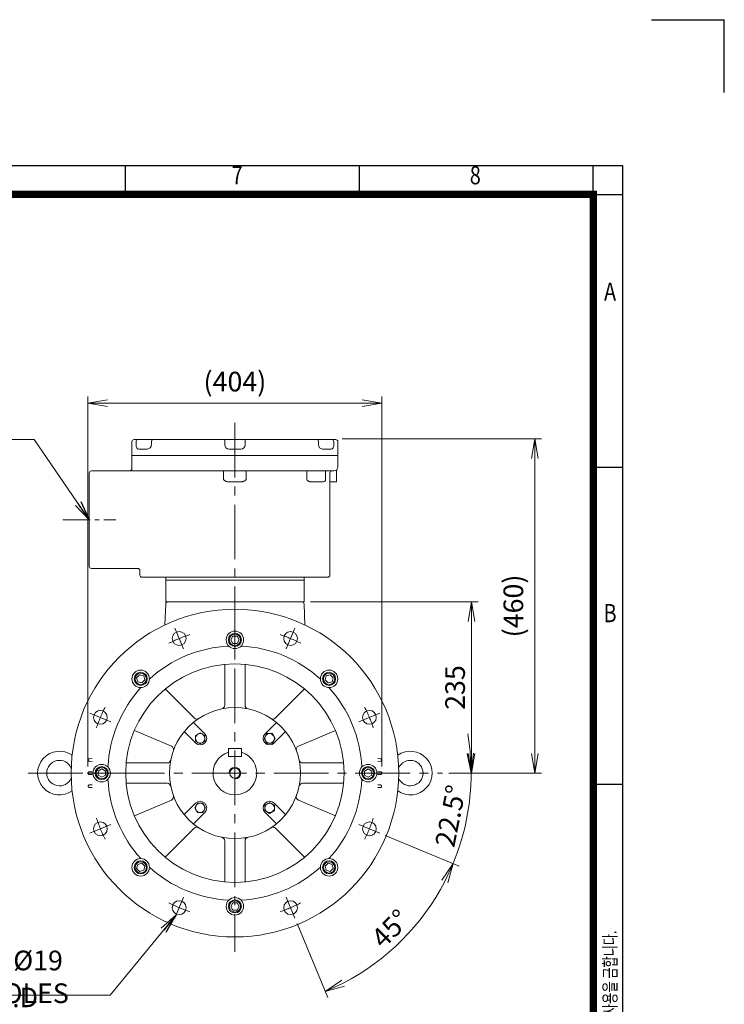
# Model space of a CAD drawing. Units: millimetres. Extents: x 0 to 2989, y 0 to 2100.
# Drawn here: x 2002 to 2970, y 748 to 2100 of the extents above; entities that cross this region are included whole.
import ezdxf
from ezdxf.enums import TextEntityAlignment as Align

# ---------------------------------------------------------------- set-up
doc = ezdxf.new("R2010")
doc.units = ezdxf.units.MM
doc.header["$LTSCALE"] = 100
doc.linetypes.add('CENTER2', pattern=[1.125, 0.75, -0.125, 0.125, -0.125])
doc.linetypes.add('HIDDEN2', pattern=[0.1875, 0.125, -0.0625])
doc.layers.get('0').update_dxf_attribs({"linetype": 'CONTINUOUS', "lineweight": 30})
doc.layers.get('DEFPOINTS').update_dxf_attribs({"linetype": 'CONTINUOUS'})
for name, color, linetype, lineweight in [('CENTER LINE', 1, 'CENTER2', 9), ('DIMENSION LINE', 2, 'CONTINUOUS', 13), ('HIDDEN OUTLINE', 2, 'HIDDEN2', 20), ('OUTLINE', 3, 'CONTINUOUS', 20)]:
    doc.layers.add(name, color=color, linetype=linetype, lineweight=lineweight)
doc.styles.add('ROMANS', font='romans.shx', dxfattribs={"width": 0.7, "height": 3.5, "bigfont": 'whgtxt.shx'})
doc.styles.get("Standard").update_dxf_attribs({"font": 'romans.shx', "width": 0.8, "bigfont": 'whgtxt.shx'})
doc.dimstyles.get("Standard").update_dxf_attribs({"dimscale": 9, "dimtxt": 3, "dimasz": 3, "dimexe": 1, "dimexo": 1, "dimgap": 1, "dimtad": 1, "dimdec": 1, "dimzin": 9, "dimdsep": 46, "dimtxsty": 'Standard', "dimblk": 'OPEN', "dimcen": 0, "dimclrd": 256, "dimclre": 256, "dimclrt": 7, "dimadec": 1, "dimazin": 2, "dimtfac": 1, "dimtdec": 1, "dimtmove": 0, "dimatfit": 3, "dimldrblk": 'OPEN', "dimfxl": 0, "dimtolj": 1, "dimtzin": 0, "dimlwd": 9, "dimlwe": 9, "dimarcsym": 0})

# ---------------------------------------------------------------- blocks, each defined once
blk = doc.blocks.new('HS_A4양식_S_L(210X297MM)')
at = {"color": 0}
for p, q in [((18, 190), (283, 190)), ((283, 190), (283, 13.99999999999946)), ((282.9999999999999, 148.4999999999999), (279, 148.4999999999999)), ((282.9999999999999, 104.9999999999999), (279, 104.9999999999999))]:
    blk.add_line(p, q, dxfattribs=at)
for p, q in [((214.75, 185.9999999999999), (214.75, 190)), ((246.875, 185.9999999999999), (246.875, 190)), ((279, 186.0359642769826), (279, 190)), ((18.00000000000022, 185.9999999999999), (283.0000000000002, 185.9999999999999)), ((279, 186.0359642769826), (278.9999999999998, 14.00000000000051))]:
    blk.add_line(p, q)
at = {"color": 3, "const_width": 1}
blk.add_lwpolyline([(21.99999999999988, 17.99999999999989), (279, 17.99999999999989), (279, 185.9999999999999), (21.99999999999988, 185.9999999999999), (21.99999999999988, 17.49999999999989)], dxfattribs=at)
at = {"style": 'ROMANS', "width": 0.8}
for s, p in [('7', (230.0764564992536, 188.3231135883142)), ('8', (262.7891545523693, 188.3231135883141)), ('A', (281.3032526108522, 172.3383812552555)), ('B', (281.3032526108522, 128.1960889674463))]:
    blk.add_text(s, height=2.5, dxfattribs=at).set_placement(p, align=Align.MIDDLE)
at = {"style": 'ROMANS', "width": 0.7}
blk.add_text('이 도면상에 표시된 정보는 (주)효성의 소유이며 당사의 사전 서면동의 없이 무단사용을 금합니다.', height=1.75, rotation=90, dxfattribs=at).set_placement((282.1792255188205, 19.24999999999988))
blk = doc.blocks.new('_Open')
at = {"color": 0, "linetype": 'ByBlock', "lineweight": -2}
for p, q in [((-1, 0.1666666666666667), (0, 0)), ((-1, -0.1666666666666667), (0, 0)), ((0, 0), (-1, 0))]:
    blk.add_line(p, q, dxfattribs=at)
blk = doc.blocks.new('*D15')
at = {"layer": 'DEFPOINTS', "color": 0, "transparency": 16777216}
for p in [(2392.654392826485, 1300.445040954013), (2622.654392826504, 1300.445040954013), (2582.716641614761, 1065.445040864013)]:
    blk.add_point(p, dxfattribs=at)
at = {"layer": 'DIMENSION LINE', "lineweight": 9, "transparency": 16777216}
for p, q in [((2401.654392826485, 1300.445040954013), (2631.654392826504, 1300.445040954013)), ((2622.654392826504, 1092.445040864013), (2622.654392826504, 1273.445040954013)), ((2591.716641614761, 1065.445040864013), (2631.654392826504, 1065.445040864013))]:
    blk.add_line(p, q, dxfattribs=at)
at = {"layer": 'DIMENSION LINE', "lineweight": 9, "transparency": 16777216, "xscale": 27, "yscale": 27, "zscale": 27}
for p, rotation in [((2622.654392826504, 1300.445040954013), 90), ((2622.654392826504, 1065.445040864013), 270)]:
    blk.add_blockref('_Open', p, dxfattribs=dict(at, rotation=rotation))
at = {"layer": 'DIMENSION LINE', "color": 7, "transparency": 16777216, "insert": (2600.154392826503, 1182.945040909013), "char_height": 27, "attachment_point": 5, "rotation": 90}
blk.add_mtext('\\A1;235', dxfattribs=at)
blk = doc.blocks.new('*D16')
at = {"layer": 'DEFPOINTS', "color": 0, "transparency": 16777216}
for p in [(2436.154392826485, 1524.445040954013), (2709.739311649259, 1524.445040954013), (2582.716641614761, 1065.445040864013)]:
    blk.add_point(p, dxfattribs=at)
at = {"layer": 'DIMENSION LINE', "lineweight": 9, "transparency": 16777216}
for p, q in [((2445.154392826485, 1524.445040954013), (2718.739311649259, 1524.445040954013)), ((2709.739311649259, 1092.445040864013), (2709.739311649259, 1497.445040954013)), ((2591.716641614761, 1065.445040864013), (2718.739311649259, 1065.445040864013))]:
    blk.add_line(p, q, dxfattribs=at)
at = {"layer": 'DIMENSION LINE', "lineweight": 9, "transparency": 16777216, "xscale": 27, "yscale": 27, "zscale": 27}
for p, rotation in [((2709.739311649259, 1524.445040954013), 90), ((2709.739311649259, 1065.445040864013), 270)]:
    blk.add_blockref('_Open', p, dxfattribs=dict(at, rotation=rotation))
at = {"layer": 'DIMENSION LINE', "color": 7, "transparency": 16777216, "insert": (2680.16788307783, 1294.945040909013), "char_height": 27, "attachment_point": 5, "rotation": 90}
blk.add_mtext('\\A1;(460)', dxfattribs=at)
blk = doc.blocks.new('*D17')
at = {"layer": 'DEFPOINTS', "color": 0, "transparency": 16777216}
for p in [(2048.90465716037, 1065.445040864013), (2582.716641614761, 1065.445040864013), (2469.034046107327, 994.4572641602881), (2495.826552550153, 983.359444621701), (2611.10496692509, 981.45621266722)]:
    blk.add_point(p, dxfattribs=at)
at = {"layer": 'DIMENSION LINE', "lineweight": 9, "transparency": 16777216}
for p, q in [((2591.716641614761, 1065.445040864013), (2631.162305926636, 1065.445040864013)), ((2504.141468342755, 979.9152937304152), (2605.775527670268, 937.8170879579287))]:
    blk.add_line(p, q, dxfattribs=at)
for start, end in [(4.768551259975009, 9.537102519949938), (337.5000000000007, 0), (327.9628974800507, 332.7314487400257)]:
    blk.add_arc((2297.654392826475, 1065.445040864013), 324.5079131001609, start, end, dxfattribs=at)
at = {"layer": 'DIMENSION LINE', "lineweight": 9, "transparency": 16777216, "xscale": 27, "yscale": 27, "zscale": 27}
for p, rotation in [((2622.162305926636, 1065.445040864013), 272.3842756299875), ((2597.460611877666, 941.2612388492146), 65.11572437001321)]:
    blk.add_blockref('_Open', p, dxfattribs=dict(at, rotation=rotation))
at = {"layer": 'DIMENSION LINE', "color": 7, "transparency": 16777216, "insert": (2593.859308560411, 1006.526219845886), "char_height": 27, "attachment_point": 5, "rotation": 78.75000000000065}
blk.add_mtext('\\A1;22.5°', dxfattribs=at)
blk = doc.blocks.new('*D18')
at = {"layer": 'DEFPOINTS', "color": 0, "transparency": 16777216}
for p in [(2469.034046107327, 994.4572641602883), (2495.826552550154, 983.359444621701), (2368.642169530207, 894.0653875831723), (2379.739989068794, 867.2728811403448), (2495.202293729969, 807.9956040550667)]:
    blk.add_point(p, dxfattribs=at)
at = {"layer": 'DIMENSION LINE', "lineweight": 9, "transparency": 16777216}
for p, q in [((2504.141468342756, 979.9152937304152), (2605.775527670269, 937.817087957929)), ((2383.184139960079, 858.9579653477432), (2425.282345732565, 757.3239060202278))]:
    blk.add_line(p, q, dxfattribs=at)
blk.add_arc((2297.654392826492, 1065.445040864006), 324.5079131001428, 297.2685512599736, 332.7314487400254, dxfattribs=at)
at = {"layer": 'DIMENSION LINE', "lineweight": 9, "transparency": 16777216, "xscale": 27, "yscale": 27, "zscale": 27}
for p, rotation in [((2597.460611877667, 941.2612388492145), 65.11572437001306), ((2421.838194841279, 765.6388218128296), 204.884275629986)]:
    blk.add_blockref('_Open', p, dxfattribs=dict(at, rotation=rotation))
at = {"layer": 'DIMENSION LINE', "color": 7, "transparency": 16777216, "insert": (2511.206236151599, 851.893197538896), "char_height": 27, "attachment_point": 5, "rotation": 45.00000000000005}
blk.add_mtext('\\A1;45°', dxfattribs=at)
blk = doc.blocks.new('*D19')
at = {"layer": 'DEFPOINTS', "color": 0, "transparency": 16777216}
for p in [(2095.654392826473, 1573.445040954013), (2095.654392826473, 1065.384996220124), (2499.654392826505, 1065.445040864013)]:
    blk.add_point(p, dxfattribs=at)
at = {"layer": 'DIMENSION LINE', "lineweight": 9, "transparency": 16777216}
for p, q in [((2095.654392826473, 1074.384996220124), (2095.654392826473, 1582.445040954013)), ((2499.654392826505, 1074.445040864013), (2499.654392826505, 1582.445040954013)), ((2472.654392826505, 1573.445040954013), (2122.654392826473, 1573.445040954013))]:
    blk.add_line(p, q, dxfattribs=at)
at = {"layer": 'DIMENSION LINE', "lineweight": 9, "transparency": 16777216, "xscale": 27, "yscale": 27, "zscale": 27, "rotation": 180}
blk.add_blockref('_Open', (2095.654392826473, 1573.445040954013), dxfattribs=at)
at = {"layer": 'DIMENSION LINE', "lineweight": 9, "transparency": 16777216, "xscale": 27, "yscale": 27, "zscale": 27}
blk.add_blockref('_Open', (2499.654392826505, 1573.445040954013), dxfattribs=at)
at = {"layer": 'DIMENSION LINE', "color": 7, "transparency": 16777216, "insert": (2297.654392826489, 1603.016469525442), "char_height": 27, "attachment_point": 5}
blk.add_mtext('\\A1;(404)', dxfattribs=at)
blk = doc.blocks.new('A$C41623B88')
at = {"layer": 'OUTLINE'}
blk.add_lwpolyline([(-2.886751345948142, 5), (-5.773502691896283, 0), (-2.886751345948142, -5), (2.886751345948142, -5), (5.773502691896283, 0), (2.886751345948142, 5)], close=True, dxfattribs=at)
for radius in [9, 7.787564434701824]:
    blk.add_circle((0, 0), radius, dxfattribs=at)
blk = doc.blocks.new('A$C7DBA6737')
at = {"layer": 'OUTLINE'}
for p, q in [((2110.500362383074, 1021.989951332738), (2117.000356383076, 1025.742725332739)), ((2110.500362383074, 1014.484398332739), (2110.500361383074, 1021.989944332738)), ((2117.000360383074, 1010.731624332739), (2110.500363383075, 1014.484399332738)), ((2117.000358383077, 1025.742722332738), (2123.500357383076, 1021.989947332739)), ((2123.500357383076, 1014.484395332738), (2117.000359383073, 1010.731619332737)), ((2123.500359383073, 1021.989943332739), (2123.500359383073, 1014.484396332738))]:
    blk.add_line(p, q, dxfattribs=at)
blk.add_circle((2117.000359383073, 1018.237173332738), 6.5, dxfattribs=at)
blk = doc.blocks.new('A$C62F56CEB')
at = {"layer": 'OUTLINE'}
blk.add_blockref('A$C7DBA6737', (-2117.000359383073, -1018.237173332738), dxfattribs=at)

msp = doc.modelspace()

# ---------------------------------------------------------------- linework, layer by layer
for p in [(2870, 2100), (2970, 2000)]:
    msp.add_line(p, (2970, 2100))
at = {"layer": 'CENTER LINE'}
for p, q in [((2297.654392826495, 1546.536264296856), (2297.654392826495, 820.1338752127558)), ((2227.049299555127, 1235.900814612345), (2215.186113151809, 1264.541080120196)), ((2297.654392826487, 1230.445040864013), (2297.654392826487, 1266.445040864013)), ((2368.259486097844, 1235.900814612346), (2380.122672501162, 1264.541080120196)), ((2127.198619078154, 1136.050134135372), (2098.558353570304, 1147.91332053869)), ((2468.110166574817, 1136.050134135372), (2496.750432082668, 1147.91332053869)), ((2013.638978222716, 1065.445040864013), (2582.716641614761, 1065.445040864013)), ((2132.654392826491, 1065.44504086401), (2096.654392826491, 1065.44504086401)), ((2462.654392826491, 1065.445040864017), (2498.654392826491, 1065.445040864017)), ((2127.198619078154, 994.8399475926535), (2098.558353570304, 982.9767611893358)), ((2468.110166574817, 994.8399475926544), (2496.750432082668, 982.9767611893362)), ((2227.049299555127, 894.9892671156813), (2215.186113151809, 866.3490016078313)), ((2368.259486097846, 894.9892671156813), (2380.122672501164, 866.3490016078313))]:
    msp.add_line(p, q, dxfattribs=at)
at = {"layer": 'CENTER LINE', "ltscale": 0.5}
msp.add_line((2061.404392826485, 1413.445040954013), (2133.904392826485, 1413.445040954013), dxfattribs=at)
at = {"layer": 'CENTER LINE'}
for centre, start, end in [((2297.654392826485, 1065.445040864013), 108.0593211686997, 116.9406788312166), ((2297.654392826485, 1065.445040864013), 63.05932116878338, 71.94067883119322), ((2297.654392826485, 1065.445040864013), 153.0593211687834, 161.9406788312922), ((2297.654392826485, 1065.445040864013), 18.05932116870803, 26.94067883123969), ((2297.654392826487, 1065.445040864013), 198.0593211687078, 206.9406788312397), ((2297.654392826485, 1065.445040864013), 333.0593211687833, 341.940678831292), ((2297.654392826485, 1065.445040864014), 243.0593211687834, 251.9406788313003), ((2297.654392826485, 1065.445040864013), 288.0593211686997, 296.9406788312166)]:
    msp.add_arc(centre, 200, start, end, dxfattribs=at)
at = {"layer": 'DIMENSION LINE'}
msp.add_arc((2297.65439282649, 1065.445040864013), 8.000000000010573, 270, 180, dxfattribs=at)
at = {"layer": 'HIDDEN OUTLINE', "ltscale": 0.5}
for p, q in [((2097.84996971685, 1085.254019463004), (2101.520166830187, 1085.382185570387)), ((2101.520166830187, 1081.507896171486), (2097.84996971685, 1081.636062278869)), ((2497.458815936131, 1085.254019463004), (2493.788618822794, 1085.382185570387)), ((2493.788618822794, 1081.507896171486), (2497.458815936131, 1081.636062278869)), ((2095.654392748793, 1065.384996219902), (2095.654392748793, 1065.505085508124)), ((2097.343318630212, 1067.254019456081), (2101.520166830187, 1067.399878209271)), ((2101.520166830187, 1063.490203518755), (2097.343318630212, 1063.636062271946)), ((2497.965467022769, 1067.254019456081), (2493.788618822794, 1067.399878209271)), ((2493.788618822794, 1063.490203518755), (2497.965467022769, 1063.636062271946)), ((2499.654392904188, 1065.384996219902), (2499.654392904188, 1065.505085508124)), ((2096.161043835431, 1047.384996212979), (2096.161043835431, 1047.505085501201)), ((2097.84996971685, 1049.254019449158), (2101.520166830176, 1049.38218555654)), ((2101.520166830187, 1045.507896157638), (2097.84996971685, 1045.636062265023)), ((2497.458815936131, 1049.254019449158), (2493.788618822805, 1049.38218555654)), ((2493.788618822794, 1045.507896157638), (2497.458815936131, 1045.636062265023)), ((2499.14774181755, 1047.384996212979), (2499.14774181755, 1047.505085501201))]:
    msp.add_line(p, q, dxfattribs=at)
for centre, radius, start, end in [((2097.911043836104, 1083.505085515048), 1.750000000673074, 92.00000000000365, 180), ((2097.911043836104, 1083.384996226825), 1.750000000673078, 180, 267.9999999999964), ((2497.397741816877, 1083.505085515048), 1.750000000673074, 0, 87.99999999999635), ((2497.397741816877, 1083.384996226825), 1.750000000673078, 272.0000000000036, 0), ((2097.404392749466, 1065.505085508124), 1.750000000673076, 92.00000000000365, 180), ((2097.404392749466, 1065.384996219902), 1.750000000673078, 180, 267.9999999999964), ((2497.904392903515, 1065.505085508124), 1.750000000673076, 0, 87.99999999999635), ((2497.904392903515, 1065.384996219902), 1.750000000673078, 272.0000000000036, 0), ((2097.911043836104, 1047.505085501201), 1.750000000673078, 92.00000000000365, 180), ((2097.911043836104, 1047.384996212979), 1.750000000673074, 180, 267.9999999999964), ((2497.397741816877, 1047.505085501201), 1.750000000673078, 0, 87.99999999999635), ((2497.397741816877, 1047.384996212979), 1.750000000673074, 272.0000000000036, 0)]:
    msp.add_arc(centre, radius, start, end, dxfattribs=at)
at = {"layer": 'OUTLINE'}
for p, q in [((2156.154392826485, 1483.445040954013), (2156.154392826485, 1520.445040954013)), ((2159.154392826485, 1523.445040954013), (2436.154392826485, 1523.445040954013)), ((2161.872606555162, 1516.445040954013), (2161.872606555162, 1520.445040954013)), ((2182.935361739443, 1520.445040954013), (2182.935361739443, 1516.445040954013)), ((2283.654392826485, 1516.445040954013), (2283.654392826485, 1523.445040954013)), ((2311.654392826485, 1516.445040954013), (2311.654392826485, 1523.445040954013)), ((2412.373423913528, 1516.445040954013), (2412.373423913528, 1520.445040954013)), ((2433.436179097806, 1520.445040954013), (2433.436179097806, 1516.445040954013)), ((2439.154392826485, 1520.445040954013), (2439.154392826485, 1485.445040954013)), ((2439.154392826485, 1501.445040954013), (2156.154392826485, 1501.445040954013)), ((2177.332912466767, 1510.445040954013), (2165.297052361466, 1510.445040954013)), ((2305.654392826485, 1510.445040954013), (2289.654392826485, 1510.445040954013)), ((2430.011733291502, 1510.445040954013), (2417.9758731862, 1510.445040954013)), ((2097.654392826485, 1349.445040954013), (2097.654392826485, 1477.445040954013)), ((2434.154392826485, 1480.445040954013), (2100.654392826485, 1480.445040954013)), ((2282.065935558365, 1468.445040954013), (2282.065935558365, 1480.445040954013)), ((2313.242850094603, 1480.445040954013), (2313.242850094603, 1468.445040954013)), ((2396.251766570871, 1468.445040954013), (2396.251766570871, 1480.445040954013)), ((2422.154392826485, 1468.445040954013), (2422.154392826485, 1480.445040954013)), ((2428.154392826485, 1477.445040954013), (2428.154392826485, 1337.445040954013)), ((2437.154392826995, 1465.445040954013), (2437.154392826995, 1481.437936285407)), ((2306.997852096205, 1465.445040954013), (2288.310933556762, 1465.445040954013)), ((2419.154392826485, 1465.445040954013), (2401.307679274605, 1465.445040954013)), ((2428.154392826485, 1465.445040954013), (2437.154392826995, 1465.445040954013)), ((2164.154392826485, 1346.445040954013), (2100.654392826485, 1346.445040954013)), ((2167.154392826485, 1337.445040954013), (2167.154392826485, 1343.445040954013)), ((2425.154392826485, 1334.445040954013), (2170.154392826485, 1334.445040954013)), ((2202.654392826485, 1300.44504095404), (2202.654392826485, 1334.445040954013)), ((2392.654392826485, 1330.445040954013), (2202.654392826485, 1330.445040954013)), ((2392.654392826485, 1334.445040954013), (2392.654392826485, 1300.445040954013)), ((2202.654392826485, 1300.445040954012), (2392.654392826485, 1300.445040954013)), ((2201.587935188828, 1268.905689926578), (2202.55328666985, 1297.54973944412)), ((2393.720850464143, 1268.905689926578), (2392.755498983124, 1297.549739444121)), ((2283.654392826485, 1214.790278484769), (2283.654392826485, 1158.525651089773)), ((2311.654392826487, 1214.790278484769), (2311.654392826487, 1158.525651089773)), ((2201.950857503545, 1180.947566060177), (2241.735957075482, 1141.162466488242)), ((2393.357928149428, 1180.947566060177), (2353.572828577491, 1141.162466488242)), ((2210.327634802008, 1102.513050426634), (2159.57866480862, 1124.054710137405)), ((2243.560724065715, 1106.810787563426), (2227.96981903819, 1122.401692590951)), ((2256.288646127072, 1119.538709624783), (2240.697741099548, 1135.129614652308)), ((2339.020139525899, 1119.538709624784), (2354.611044553423, 1135.129614652309)), ((2351.748061587256, 1106.810787563427), (2367.338966614781, 1122.401692590951)), ((2384.981150850963, 1102.513050426634), (2435.730120844351, 1124.054710137405)), ((2288.654392826491, 1088.445040864013), (2288.654392826491, 1099.445040864013)), ((2288.654392826491, 1099.445040864013), (2306.654392826491, 1099.445040864013)), ((2306.654392826491, 1088.445040864013), (2306.654392826491, 1099.445040864013)), ((2288.654392826491, 1088.445040864013), (2306.654392826491, 1088.445040864013)), ((2148.30915520573, 1079.445040864014), (2204.573782600724, 1079.445040864014)), ((2446.999630447241, 1079.445040864014), (2390.735003052247, 1079.445040864014)), ((2148.30915520573, 1051.445040864013), (2204.573782600724, 1051.445040864013)), ((2446.999630447241, 1051.445040864013), (2390.735003052247, 1051.445040864013)), ((2210.327634802008, 1028.377031301393), (2159.57866480862, 1006.835371590621)), ((2384.981150850963, 1028.377031301393), (2435.730120844351, 1006.835371590621)), ((2243.560724065715, 1024.079294164599), (2227.96981903819, 1008.488389137075)), ((2351.748061587256, 1024.0792941646), (2367.338966614781, 1008.488389137076)), ((2256.288646127072, 1011.351372103242), (2240.697741099548, 995.7604670757178)), ((2339.020139525899, 1011.351372103244), (2354.611044553425, 995.7604670757178)), ((2201.950857503545, 949.9425156678485), (2241.735957075482, 989.727615239784)), ((2393.357928149428, 949.942515667849), (2353.572828577491, 989.7276152397849)), ((2311.654392826484, 976.5405977804407), (2311.654392826484, 916.0998032432562)), ((2283.654392826485, 916.0998032432572), (2283.654392826485, 972.3644306382525)), ((2311.654392826485, 916.0998032432567), (2311.654392826487, 972.3644306382521))]:
    msp.add_line(p, q, dxfattribs=at)
for centre, radius in [((2297.654392826485, 1065.445040864013), 225), ((2221.117706353467, 1250.22094736627), 9.5), ((2297.65440561684, 1248.445040864012), 12.00001276255458), ((2374.191079299504, 1250.22094736627), 9.5), ((2297.654392826485, 1065.445040864013), 150.0000000000005), ((2168.253860913495, 1194.845590865294), 12.00001276255458), ((2427.05494282777, 1194.845572777008), 12.00001276255459), ((2112.878486324229, 1141.981727337031), 9.5), ((2297.654392826485, 1065.445040864013), 90.00000000000045), ((2482.430299328744, 1141.981727337031), 9.5), ((2114.654392826491, 1065.445053654363), 12.00001276255458), ((2297.65439282649, 1065.445040864013), 6.917500000009568), ((2480.654392826491, 1065.445028073664), 12.00001276255458), ((2112.878486324229, 988.9083543909951), 9.5), ((2482.430299328744, 988.9083543909951), 9.5), ((2168.253842825212, 936.0445089510185), 12.00001276255458), ((2427.054924739487, 936.0444908627328), 12.00001276255459), ((2297.654380036141, 882.4450408640141), 12.00001276255458), ((2221.117706353467, 880.6691343617554), 9.5), ((2374.191079299504, 880.6691343617554), 9.5)]:
    msp.add_circle(centre, radius, dxfattribs=at)
for centre, radius, start, end in [((2159.154392826485, 1520.445040954013), 3.000000000000003, 90, 180), ((2177.011919404582, 1516.360385333048), 5.924047237200046, 273.1060790790484, 0.8187940940587319), ((2289.654392826485, 1516.445040954013), 6.000000000000012, 180, 270), ((2305.654392826485, 1516.445040954013), 6.000000000000005, 270, 0), ((2418.29671298163, 1516.36024222151), 5.923896032961515, 179.1798006921618, 266.8953261344781), ((2436.154392826485, 1520.445040954013), 3.000000000000003, 0, 90), ((2100.654392826485, 1477.445040954013), 3.000000000000003, 90, 180), ((2153.154392826485, 1483.445040954013), 3.000000000000003, 270, 0), ((2431.154392826485, 1477.445040954013), 3.000000000000003, 90, 180), ((2434.154392826485, 1485.445040954013), 4.999999999999671, 270, 0), ((2419.154392826485, 1468.445040954013), 3.000000000000003, 270, 0), ((2100.654392826485, 1349.445040954013), 3.000000000000003, 180, 270), ((2164.154392826485, 1343.445040954013), 3.000000000000003, 0, 90), ((2170.154392826485, 1337.445040954013), 3.000000000000003, 180, 270), ((2425.154392826485, 1337.445040954013), 3.000000000000114, 270, 0), ((2205.551459150907, 1297.445040954012), 3, 90, 177.9999999999956), ((2389.757326502067, 1297.445040954013), 3, 2.000000000004468, 90), ((2297.654392826485, 1065.445040864013), 174.5880866496905, 92.74349766065762, 132.2565023393383), ((2297.654392826485, 1065.445040864013), 174.5880866496905, 47.74349766066166, 87.25650233934238), ((2297.654392826485, 1065.445040864013), 174.5880866496905, 137.7434976607258, 177.2565023393424), ((2297.654392826485, 1065.445040864013), 174.5880866496905, 2.743497660657632, 42.25650233927423), ((2278.654392826485, 1158.525651089773), 5, 281.536959032859, 0), ((2316.654392826485, 1158.525651089773), 5, 180, 258.463040967141), ((2245.271490981413, 1144.698000394174), 5, 224.9999999999817, 303.4630409672141), ((2350.037294671558, 1144.698000394174), 5, 236.5369590327857, 315.0000000000091), ((2249.924685096394, 1113.174748594105), 9, 224.9999999999817, 44.99999999998169), ((2345.384100556577, 1113.174748594105), 9, 135.0000000000091, 315.0000000000091), ((2056.65439274533, 1065.445043866414), 30, 54.69913126378142, 305.3008673086398), ((2208.373979159562, 1097.910526159371), 5, 340.0169613098022, 67.00000000000081), ((2386.934806493409, 1097.910526159371), 5, 112.9999999999992, 199.9830386901975), ((2538.654392907641, 1065.445043866414), 30, 234.6991326913614, 125.3008687362373), ((2056.65439274533, 1065.445043866414), 17.5, 23.03836076986157, 336.9616378025453), ((2204.573782600724, 1084.445040864013), 5, 270, 348.4630409671792), ((2297.654392826491, 1065.445040864013), 30, 107.4576031237331, 72.54239687626699), ((2390.735003052247, 1084.445040864014), 5, 191.5369590327899, 270), ((2538.654392907641, 1065.445043866414), 17.5, 203.0383621974634, 156.9616392301358), ((2297.654392826485, 1065.445040864013), 174.5880866496905, 182.7434976606315, 222.2565023392742), ((2297.654392826485, 1065.445040864013), 174.5880866496905, 317.7434976607257, 357.2565023393424), ((2204.573782600724, 1046.445040864013), 5, 11.53695903279011, 90), ((2390.735003052247, 1046.445040864014), 5, 90, 168.4630409672099), ((2208.373979159562, 1032.979555568655), 5, 292.9999999999992, 19.98303869019752), ((2386.934806493409, 1032.979555568655), 5, 160.0169613098025, 247.0000000000008), ((2249.924685096394, 1017.715333133921), 9, 315.0000000000091, 135.0000000000091), ((2345.384100556577, 1017.715333133921), 9, 44.99999999999091, 224.9999999999909), ((2245.271490981413, 986.1920813338515), 5, 56.53695903278595, 135.0000000000091), ((2350.037294671558, 986.1920813338525), 5, 44.99999999999091, 123.4630409672143), ((2278.654392826485, 972.3644306382525), 5, 0, 78.46304096714093), ((2316.654392826485, 972.3644306382521), 5, 101.5369590328591, 180), ((2297.654392826485, 1065.445040864013), 174.5880866496905, 227.7434976606616, 267.2565023393424), ((2297.654392826485, 1065.445040864013), 174.5880866496905, 272.7434976606576, 312.2565023393383)]:
    msp.add_arc(centre, radius, start, end, dxfattribs=at)
for centre, major_axis, ratio, start_param, end_param in [((2164.529513731444, 1520.445040954013), (2.582669454147752e-12, 3), 0.885635725426558, 9.71667191151937e-13, 1.570796326795659), ((2184.328503604664, 1520.445040954013), (2.585285743974497e-13, 3), 0.4643806217409293, 1.84741111297626e-13, 1.570796326794937), ((2410.980282048304, 1520.445040954013), (2.580925260929922e-13, -3), 0.4643806217409292, 1.570796326794857, 3.141592653589607), ((2430.779271921527, 1520.445040954013), (2.58289953965807e-12, -3), 0.8856357254265577, 1.570796326794134, 3.14159265358882)]:
    msp.add_ellipse(centre, major_axis=major_axis, ratio=ratio, start_param=start_param, end_param=end_param, dxfattribs=at)
for points, knots in [([(2161.872606555165, 1516.445040954013), (2161.872606555165, 1514.783247414429), (2162.238869245097, 1513.196849284102), (2163.476194737044, 1511.039077794647), (2164.341553888886, 1510.445040954013), (2165.297052361466, 1510.445040954013)], [0, 0, 0, 0, 0.5, 0.5, 1, 1, 1, 1]), ([(2430.011733291502, 1510.445040954013), (2430.966943287558, 1510.445040954013), (2431.836135891235, 1511.043868246552), (2433.069253616495, 1513.197088327199), (2433.436179097806, 1514.783901129484), (2433.436179097806, 1516.445040954013)], [0, 0, 0, 0, 0.5, 0.5, 1, 1, 1, 1]), ([(2288.310933556762, 1465.445040954013), (2287.715458501943, 1465.445040954013), (2287.138268954548, 1465.549863958373), (2286.291203571103, 1465.814406139723), (2286.014400975842, 1465.920374516341), (2285.477505947127, 1466.157356953996), (2285.215994592743, 1466.288852446754), (2284.44758481781, 1466.713569580259), (2283.956181229723, 1467.037476756797), (2283.237236157291, 1467.551861319256), (2283.000960750907, 1467.727827312699), (2282.531750419757, 1468.084220410214), (2282.297816271295, 1468.265427225439), (2282.065935558365, 1468.445040954013)], [0, 0, 0, 0, 0.2500000000000002, 0.2500000000000002, 0.3749999999999986, 0.3749999999999986, 0.499999999999997, 0.499999999999997, 0.7499999999999989, 0.7499999999999989, 0.8749999999999994, 0.8749999999999994, 1, 1, 1, 1]), ([(2313.242850094603, 1468.445040954013), (2313.010969381676, 1468.265427225439), (2312.777035233214, 1468.084220410214), (2312.30782490206, 1467.727827312699), (2312.07154949568, 1467.551861319256), (2311.352604423248, 1467.037476756797), (2310.861200835154, 1466.713569580259), (2310.092791060224, 1466.288852446754), (2309.831279705844, 1466.157356953996), (2309.294384677129, 1465.920374516341), (2309.017582081864, 1465.814406139723), (2308.170516698423, 1465.549863958373), (2307.593327151024, 1465.445040954013), (2306.997852096209, 1465.445040954013)], [0, 0, 0, 0, 0.1250000000000006, 0.1250000000000006, 0.2500000000000011, 0.2500000000000011, 0.500000000000003, 0.500000000000003, 0.6250000000000013, 0.6250000000000013, 0.7499999999999998, 0.7499999999999998, 1, 1, 1, 1]), ([(2401.307679274605, 1465.445040954013), (2401.072562338877, 1465.445040954013), (2400.839670239742, 1465.47209570385), (2400.3772336526, 1465.570052122532), (2400.146320574275, 1465.641661642569), (2399.468150113897, 1465.908646520887), (2399.038937112111, 1466.152574941168), (2398.207239735622, 1466.720434024492), (2397.80471806654, 1467.045631359279), (2397.02072069104, 1467.727978566936), (2396.636675131833, 1468.087209882431), (2396.251766570871, 1468.445040954013)], [0, 0, 0, 0, 0.1249999999999982, 0.1249999999999982, 0.2499999999999964, 0.2499999999999964, 0.4999999999999977, 0.4999999999999977, 0.7499999999999989, 0.7499999999999989, 1, 1, 1, 1])]:
    msp.add_open_spline(points, degree=3, knots=knots, dxfattribs=at)

# ---------------------------------------------------------------- block references
at = {"lineweight": 0, "xscale": 10, "yscale": 10, "zscale": 10}
msp.add_blockref('HS_A4양식_S_L(210X297MM)', (0, 0), dxfattribs=at)
at = {"layer": 'DIMENSION LINE'}
for name, p in [('A$C41623B88', (2297.65440561684, 1248.445040864012)), ('A$C62F56CEB', (2249.924685096403, 1113.174748594104))]:
    msp.add_blockref(name, p, dxfattribs=at)
for name, p, rotation in [('A$C41623B88', (2168.253860913495, 1194.845590865294), 45.00000000000003), ('A$C41623B88', (2427.05494282777, 1194.845572777008), 315.0000000000001), ('A$C62F56CEB', (2345.384100556577, 1113.174748594095), 270), ('A$C41623B88', (2114.654392826491, 1065.445053654363), 90.00000000000001), ('A$C41623B88', (2480.654392826491, 1065.445028073664), 270), ('A$C62F56CEB', (2249.924685096394, 1017.71533313393), 89.99999999999999), ('A$C62F56CEB', (2345.384100556568, 1017.715333133921), 180), ('A$C41623B88', (2168.253842825212, 936.0445089510185), 135), ('A$C41623B88', (2427.054924739487, 936.0444908627328), 225.0000000000001), ('A$C41623B88', (2297.654380036141, 882.4450408640141), 180)]:
    msp.add_blockref(name, p, dxfattribs=dict(at, rotation=rotation))

# ---------------------------------------------------------------- texts
at = {"layer": 'DIMENSION LINE', "color": 7, "char_height": 27, "attachment_point": 5}
for s, insert in [('\\A1;8-%%C19 HOLES', (2010.614088284618, 785.6657006631351)), ('\\A1;P.C.D 400', (1980.964103712329, 734.9961585485873))]:
    msp.add_mtext(s, dxfattribs=dict(at, insert=insert))

# ---------------------------------------------------------------- dimensions: what is measured, and where the dimension line sits
at = {"layer": 'DIMENSION LINE'}
for base, p1, p2, angle, text, picture, middle in [((2095.654392826473, 1573.445040954013), (2499.654392826505, 1065.445040864013), (2095.654392826473, 1065.384996220124), 180, '(<>)', '*D19', (2297.654392826489, 1603.016469525442)), ((2709.739311649259, 1524.445040954013), (2582.716641614761, 1065.445040864013), (2436.154392826485, 1524.445040954013), 90, '(460)', '*D16', (2680.16788307783, 1294.945040909013))]:
    dim = msp.add_linear_dim(base=base, p1=p1, p2=p2, angle=angle, text=text, dimstyle='Standard', dxfattribs=at)
    dim.commit()
    dim.dimension.update_dxf_attribs({"geometry": picture, "text_midpoint": middle})
dim = msp.add_linear_dim(base=(2622.654392826504, 1300.445040954013), p1=(2582.716641614761, 1065.445040864013), p2=(2392.654392826485, 1300.445040954013), angle=90, dimstyle='Standard', dxfattribs=at)
dim.commit()
dim.dimension.update_dxf_attribs({"geometry": '*D15', "text_midpoint": (2600.154392826503, 1182.945040909013)})
for base, line1, line2, picture, middle in [((2611.10496692509, 981.45621266722), ((2048.90465716037, 1065.445040864013), (2582.716641614761, 1065.445040864013)), ((2469.034046107327, 994.4572641602881), (2495.826552550154, 983.3594446217012)), '*D17', (2593.859308560411, 1006.526219845885)), ((2495.202293729969, 807.9956040550667), ((2469.034046107327, 994.4572641602881), (2495.826552550154, 983.3594446217012)), ((2368.642169530207, 894.0653875831722), (2379.739989068794, 867.2728811403449)), '*D18', (2511.206236151599, 851.8931975388962))]:
    dim = msp.add_angular_dim_2l(base=base, line1=line1, line2=line2, dimstyle='Standard', dxfattribs=at)
    dim.commit()
    dim.dimension.update_dxf_attribs({"geometry": picture, "text_midpoint": middle})

# ---------------------------------------------------------------- leaders
at = {"layer": 'DIMENSION LINE', "color": 7}
msp.add_leader([(2097.654392826485, 1413.445040954013), (2021.691784592674, 1523.445040954014), (1737.423357816626, 1523.445040954014)], dimstyle='Standard', dxfattribs=at)
msp.add_leader([(2216.990492466398, 870.705158620778), (2126.387431387149, 760.4450408639971), (1895.780056242686, 760.4450408639971)], dimstyle='Standard', override={"dimgap": 1, "dimtad": 0}, dxfattribs=at)

doc.saveas('drawing.dxf')
